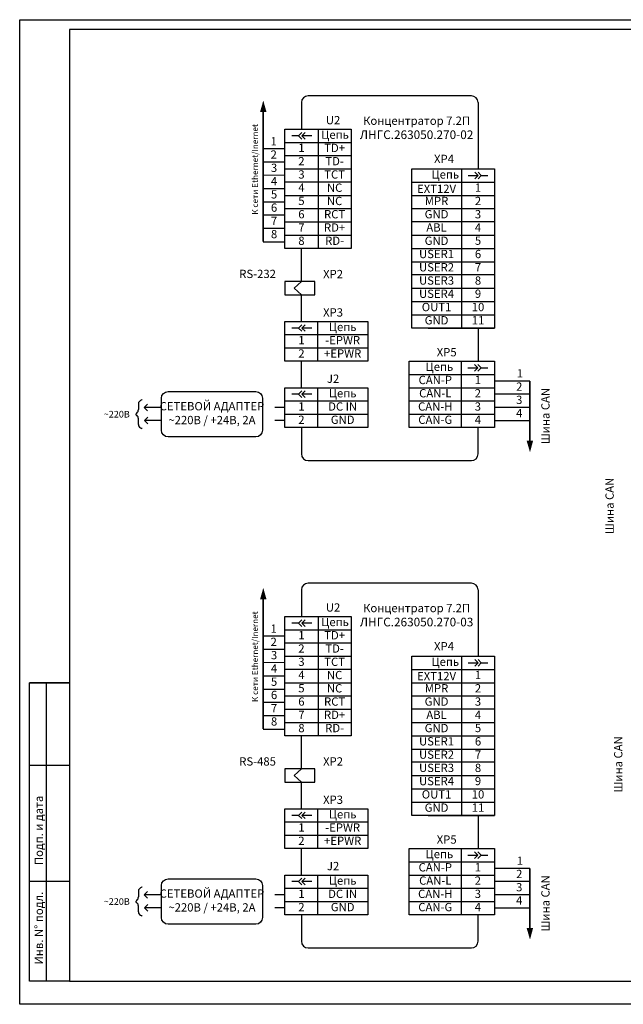
# Model space of a CAD drawing. Units: millimetres. Extents: x 96881 to 102121, y 236142 to 237971.
# Drawn here: x 97715 to 97897, y 237268 to 237565 of the extents above; entities that cross this region are included whole.
import ezdxf

# ---------------------------------------------------------------- set-up
doc = ezdxf.new("R2010")
doc.units = ezdxf.units.MM
doc.linetypes.add('ACAD_ISO03W100', pattern=[30, 12, -18])
doc.styles.add('ARIAL', font='arial.ttf')

msp = doc.modelspace()

# ---------------------------------------------------------------- hatches: boundary and pattern name
at = {"linetype": 'ACAD_ISO03W100'}
h = msp.add_hatch(color=5, dxfattribs=at)
h.dxf.hatch_style = 1
h.paths.add_polyline_path([(97788.93262, 237537.69737), (97788.12365, 237537.69737), (97788.12365, 237540.69329)])
h.paths.add_polyline_path([(97788.12365, 237540.69329), (97788.12365, 237537.69737), (97787.2492, 237537.69737)])
h = msp.add_hatch(color=1, dxfattribs=at)
h.dxf.hatch_style = 1
h.paths.add_polyline_path([(97869.34175, 237438.37458), (97868.53278, 237438.37458), (97868.53278, 237435.37866)])
h.paths.add_polyline_path([(97868.53278, 237435.37866), (97868.53278, 237438.37458), (97867.65832, 237438.37458)])
h = msp.add_hatch(color=5, dxfattribs=at)
h.dxf.hatch_style = 1
h.paths.add_polyline_path([(97788.93262, 237390.69754), (97788.12365, 237390.69754), (97788.12365, 237393.69345)])
h.paths.add_polyline_path([(97788.12365, 237393.69345), (97788.12365, 237390.69754), (97787.2492, 237390.69754)])
h = msp.add_hatch(color=1, dxfattribs=at)
h.dxf.hatch_style = 1
h.paths.add_polyline_path([(97869.34175, 237291.37475), (97868.53278, 237291.37475), (97868.53278, 237288.37883)])
h.paths.add_polyline_path([(97868.53278, 237288.37883), (97868.53278, 237291.37475), (97867.65832, 237291.37475)])

# ---------------------------------------------------------------- linework, layer by layer
for p, q in [((97852.85997, 237540.48365), (97852.85997, 237520.48365)), ((97794.62365, 237532.48365), (97814.62365, 237532.48365)), ((97794.62365, 237496.48348), (97794.62365, 237532.48365)), ((97804.62365, 237532.48365), (97804.62365, 237516.48365)), ((97814.62365, 237532.48365), (97814.62365, 237496.48348)), ((97798.75926, 237530.48365), (97796.75926, 237530.48365)), ((97799.75926, 237531.48365), (97798.75926, 237530.48365)), ((97798.75926, 237530.48365), (97799.75926, 237529.48365)), ((97799.75926, 237530.48365), (97800.75926, 237531.48365)), ((97800.75926, 237529.48365), (97799.75926, 237530.48365)), ((97801.75926, 237530.48365), (97799.75926, 237530.48365)), ((97802.75926, 237530.48365), (97801.75926, 237530.48365)), ((97794.62365, 237528.48365), (97814.62365, 237528.48365)), ((97794.62365, 237524.48365), (97814.62365, 237524.48365)), ((97794.62365, 237520.48365), (97814.62365, 237520.48365)), ((97832.85997, 237520.48365), (97857.85997, 237520.48365)), ((97832.85997, 237472.48365), (97832.85997, 237520.48365)), ((97837.99558, 237520.48365), (97837.99558, 237520.48365)), ((97847.85997, 237520.48365), (97847.85997, 237504.48365)), ((97857.85997, 237520.48365), (97857.85997, 237472.48365)), ((97849.85997, 237518.48365), (97850.85997, 237518.48365)), ((97850.85997, 237518.48365), (97852.85997, 237518.48365)), ((97852.85997, 237518.48365), (97851.85997, 237519.48365)), ((97851.85997, 237517.48365), (97852.85997, 237518.48365)), ((97852.85997, 237519.48365), (97853.85997, 237518.48365)), ((97853.85997, 237518.48365), (97852.85997, 237517.48365)), ((97853.85997, 237518.48365), (97855.85997, 237518.48365)), ((97814.62365, 237516.48365), (97794.62365, 237516.48365)), ((97804.62365, 237516.48348), (97804.62365, 237496.48348)), ((97832.85997, 237516.48365), (97857.85997, 237516.48365)), ((97794.62365, 237512.48348), (97814.62365, 237512.48348)), ((97832.85997, 237512.48365), (97857.85997, 237512.48365)), ((97794.62365, 237508.48348), (97814.62365, 237508.48348)), ((97832.85997, 237508.48365), (97857.85997, 237508.48365)), ((97794.62365, 237504.48348), (97814.62365, 237504.48348)), ((97857.85997, 237504.48365), (97832.85997, 237504.48365)), ((97847.85997, 237504.48365), (97847.85997, 237488.48365)), ((97794.62365, 237500.48348), (97814.62365, 237500.48348)), ((97832.85997, 237500.48365), (97857.85997, 237500.48365)), ((97814.62365, 237496.48348), (97794.62365, 237496.48348)), ((97832.85997, 237496.48365), (97857.85997, 237496.48365)), ((97832.85997, 237492.48365), (97857.85997, 237492.48365)), ((97857.85997, 237488.48365), (97832.85997, 237488.48365)), ((97847.85997, 237488.48365), (97847.85997, 237472.48365)), ((97832.85997, 237484.48365), (97857.85997, 237484.48365)), ((97832.85997, 237480.48365), (97857.85997, 237480.48365)), ((97832.85997, 237476.48365), (97857.85997, 237476.48365)), ((97798.75926, 237472.48348), (97796.75926, 237472.48348)), ((97799.75926, 237473.48348), (97798.75926, 237472.48348)), ((97798.75926, 237472.48348), (97799.75926, 237471.48348)), ((97799.75926, 237472.48348), (97800.75926, 237473.48348)), ((97800.75926, 237471.48348), (97799.75926, 237472.48348)), ((97801.75926, 237472.48348), (97799.75926, 237472.48348)), ((97802.75926, 237472.48348), (97801.75926, 237472.48348)), ((97804.48805, 237474.48348), (97804.48805, 237462.48348)), ((97857.85997, 237472.48365), (97832.85997, 237472.48365)), ((97837.85997, 237472.48365), (97857.85997, 237472.48365)), ((97794.62365, 237470.48348), (97819.62365, 237470.48348)), ((97794.62365, 237466.48348), (97819.62365, 237466.48348)), ((97847.80709, 237462.48348), (97847.80709, 237442.48348)), ((97849.80709, 237460.48348), (97850.80709, 237460.48348)), ((97850.80709, 237460.48348), (97852.80709, 237460.48348)), ((97852.80709, 237460.48348), (97851.80709, 237461.48348)), ((97851.80709, 237459.48348), (97852.80709, 237460.48348)), ((97852.80709, 237461.48348), (97853.80709, 237460.48348)), ((97853.80709, 237460.48348), (97852.80709, 237459.48348)), ((97853.80709, 237460.48348), (97855.80709, 237460.48348)), ((97832.15197, 237458.48348), (97857.80709, 237458.48348)), ((97804.48805, 237454.48348), (97804.48805, 237442.48348)), ((97832.15197, 237454.48348), (97857.80709, 237454.48348)), ((97798.75926, 237452.48348), (97796.75926, 237452.48348)), ((97799.75926, 237453.48348), (97798.75926, 237452.48348)), ((97798.75926, 237452.48348), (97799.75926, 237451.48348)), ((97799.75926, 237452.48348), (97800.75926, 237453.48348)), ((97800.75926, 237451.48348), (97799.75926, 237452.48348)), ((97801.75926, 237452.48348), (97799.75926, 237452.48348)), ((97802.75926, 237452.48348), (97801.75926, 237452.48348)), ((97750.46555, 237449.55741), (97750.46555, 237447.90007)), ((97751.64687, 237450.78656), (97751.51984, 237450.76899)), ((97752.21055, 237448.48348), (97753.21055, 237449.48348)), ((97794.62365, 237450.48348), (97819.62365, 237450.48348)), ((97832.15197, 237450.48348), (97857.80709, 237450.48348)), ((97750.02274, 237446.82473), (97749.68431, 237446.48348)), ((97750.02274, 237446.14224), (97749.68431, 237446.48348)), ((97753.21055, 237447.48348), (97752.21055, 237448.48348)), ((97794.62365, 237446.48348), (97819.62365, 237446.48348)), ((97832.15197, 237446.48348), (97857.80709, 237446.48348)), ((97750.46555, 237443.40885), (97750.46555, 237445.0669)), ((97752.29368, 237444.54367), (97753.29368, 237445.54367)), ((97753.29368, 237443.54367), (97752.29368, 237444.54367)), ((97751.64687, 237442.18111), (97751.51984, 237442.19868)), ((97852.85997, 237393.48382), (97852.85997, 237373.48382)), ((97794.62365, 237385.48382), (97814.62365, 237385.48382)), ((97794.62365, 237349.48365), (97794.62365, 237385.48382)), ((97798.75926, 237383.48382), (97796.75926, 237383.48382)), ((97799.75926, 237384.48382), (97798.75926, 237383.48382)), ((97798.75926, 237383.48382), (97799.75926, 237382.48382)), ((97799.75926, 237383.48382), (97800.75926, 237384.48382)), ((97800.75926, 237382.48382), (97799.75926, 237383.48382)), ((97801.75926, 237383.48382), (97799.75926, 237383.48382)), ((97802.75926, 237383.48382), (97801.75926, 237383.48382)), ((97804.62365, 237385.48382), (97804.62365, 237369.48382)), ((97814.62365, 237385.48382), (97814.62365, 237349.48365)), ((97794.62365, 237381.48382), (97814.62365, 237381.48382)), ((97794.62365, 237377.48382), (97814.62365, 237377.48382)), ((97794.62365, 237373.48382), (97814.62365, 237373.48382)), ((97832.85997, 237373.48382), (97857.85997, 237373.48382)), ((97832.85997, 237325.48382), (97832.85997, 237373.48382)), ((97837.99558, 237373.48382), (97837.99558, 237373.48382)), ((97847.85997, 237373.48382), (97847.85997, 237357.48382)), ((97849.85997, 237371.48382), (97850.85997, 237371.48382)), ((97850.85997, 237371.48382), (97852.85997, 237371.48382)), ((97852.85997, 237371.48382), (97851.85997, 237372.48382)), ((97851.85997, 237370.48382), (97852.85997, 237371.48382)), ((97852.85997, 237372.48382), (97853.85997, 237371.48382)), ((97853.85997, 237371.48382), (97852.85997, 237370.48382)), ((97853.85997, 237371.48382), (97855.85997, 237371.48382)), ((97857.85997, 237373.48382), (97857.85997, 237325.48382)), ((97814.62365, 237369.48382), (97794.62365, 237369.48382)), ((97804.62365, 237369.48365), (97804.62365, 237349.48365)), ((97832.85997, 237369.48382), (97857.85997, 237369.48382)), ((97729.68431, 237365.48365), (97717.68431, 237365.48365)), ((97722.68431, 237365.48365), (97722.68431, 237275.48365)), ((97794.62365, 237365.48365), (97814.62365, 237365.48365)), ((97832.85997, 237365.48382), (97857.85997, 237365.48382)), ((97794.62365, 237361.48365), (97814.62365, 237361.48365)), ((97832.85997, 237361.48382), (97857.85997, 237361.48382)), ((97794.62365, 237357.48365), (97814.62365, 237357.48365)), ((97857.85997, 237357.48382), (97832.85997, 237357.48382)), ((97847.85997, 237357.48382), (97847.85997, 237341.48382)), ((97794.62365, 237353.48365), (97814.62365, 237353.48365)), ((97832.85997, 237353.48382), (97857.85997, 237353.48382)), ((97814.62365, 237349.48365), (97794.62365, 237349.48365)), ((97832.85997, 237349.48382), (97857.85997, 237349.48382)), ((97832.85997, 237345.48382), (97857.85997, 237345.48382)), ((97729.68431, 237340.48365), (97717.68431, 237340.48365)), ((97857.85997, 237341.48382), (97832.85997, 237341.48382)), ((97847.85997, 237341.48382), (97847.85997, 237325.48382)), ((97832.85997, 237337.48382), (97857.85997, 237337.48382)), ((97832.85997, 237333.48382), (97857.85997, 237333.48382)), ((97804.48805, 237327.48365), (97804.48805, 237315.48365)), ((97832.85997, 237329.48382), (97857.85997, 237329.48382)), ((97798.75926, 237325.48365), (97796.75926, 237325.48365)), ((97799.75926, 237326.48365), (97798.75926, 237325.48365)), ((97798.75926, 237325.48365), (97799.75926, 237324.48365)), ((97799.75926, 237325.48365), (97800.75926, 237326.48365)), ((97800.75926, 237324.48365), (97799.75926, 237325.48365)), ((97801.75926, 237325.48365), (97799.75926, 237325.48365)), ((97802.75926, 237325.48365), (97801.75926, 237325.48365)), ((97857.85997, 237325.48382), (97832.85997, 237325.48382)), ((97837.85997, 237325.48382), (97857.85997, 237325.48382)), ((97794.62365, 237323.48365), (97819.62365, 237323.48365)), ((97794.62365, 237319.48365), (97819.62365, 237319.48365)), ((97847.80709, 237315.48365), (97847.80709, 237295.48365)), ((97849.80709, 237313.48365), (97850.80709, 237313.48365)), ((97850.80709, 237313.48365), (97852.80709, 237313.48365)), ((97852.80709, 237313.48365), (97851.80709, 237314.48365)), ((97851.80709, 237312.48365), (97852.80709, 237313.48365)), ((97852.80709, 237314.48365), (97853.80709, 237313.48365)), ((97853.80709, 237313.48365), (97852.80709, 237312.48365)), ((97853.80709, 237313.48365), (97855.80709, 237313.48365)), ((97832.15197, 237311.48365), (97857.80709, 237311.48365)), ((97799.75926, 237306.48365), (97798.75926, 237305.48365)), ((97799.75926, 237305.48365), (97800.75926, 237306.48365)), ((97804.48805, 237307.48365), (97804.48805, 237295.48365)), ((97832.15197, 237307.48365), (97857.80709, 237307.48365)), ((97729.68431, 237305.48365), (97717.68431, 237305.48365)), ((97751.64687, 237303.78673), (97751.51984, 237303.76916)), ((97794.62365, 237303.48365), (97819.62365, 237303.48365)), ((97798.75926, 237305.48365), (97796.75926, 237305.48365)), ((97798.75926, 237305.48365), (97799.75926, 237304.48365)), ((97800.75926, 237304.48365), (97799.75926, 237305.48365)), ((97801.75926, 237305.48365), (97799.75926, 237305.48365)), ((97802.75926, 237305.48365), (97801.75926, 237305.48365)), ((97832.15197, 237303.48365), (97857.80709, 237303.48365)), ((97750.46555, 237302.55757), (97750.46555, 237300.90024)), ((97752.21055, 237301.48365), (97753.21055, 237302.48365)), ((97753.21055, 237300.48365), (97752.21055, 237301.48365)), ((97750.02274, 237299.82489), (97749.68431, 237299.48365)), ((97750.02274, 237299.14241), (97749.68431, 237299.48365)), ((97750.46555, 237296.40902), (97750.46555, 237298.06706)), ((97752.29368, 237297.54383), (97753.29368, 237298.54383)), ((97753.29368, 237296.54383), (97752.29368, 237297.54383)), ((97794.62365, 237299.48365), (97819.62365, 237299.48365)), ((97832.15197, 237299.48365), (97857.80709, 237299.48365)), ((97751.64687, 237295.18128), (97751.51984, 237295.19885))]:
    msp.add_line(p, q)
at = {"ltscale": 3}
for p, q in [((97794.62365, 237526.48365), (97788.12365, 237526.48365)), ((97794.62365, 237522.48365), (97788.12365, 237522.48365)), ((97794.62365, 237518.48365), (97788.12365, 237518.60784)), ((97794.62365, 237514.48365), (97788.12365, 237514.48339)), ((97794.62365, 237510.48365), (97788.12365, 237510.48365)), ((97794.62365, 237506.48365), (97788.12365, 237506.48365)), ((97794.62365, 237502.48365), (97788.12365, 237502.48365)), ((97788.12365, 237498.48365), (97794.62365, 237498.48365)), ((97868.53278, 237456.48348), (97857.80709, 237456.48348)), ((97868.53278, 237452.48348), (97857.80709, 237452.48348)), ((97868.53278, 237448.48348), (97857.80709, 237448.48348)), ((97868.53278, 237444.48348), (97857.80709, 237444.48348)), ((97794.62365, 237379.48382), (97788.12365, 237379.48382)), ((97794.62365, 237375.48382), (97788.12365, 237375.48382)), ((97794.62365, 237371.48382), (97788.12365, 237371.60801)), ((97794.62365, 237367.48382), (97788.12365, 237367.48355)), ((97794.62365, 237363.48382), (97788.12365, 237363.48382)), ((97794.62365, 237359.48382), (97788.12365, 237359.48382)), ((97794.62365, 237355.48382), (97788.12365, 237355.48382)), ((97788.12365, 237351.48382), (97794.62365, 237351.48382)), ((97868.53278, 237309.48365), (97857.80709, 237309.48365)), ((97868.53278, 237305.48365), (97857.80709, 237305.48365)), ((97868.53278, 237301.48365), (97857.80709, 237301.48365)), ((97868.53278, 237297.48365), (97857.80709, 237297.48365))]:
    msp.add_line(p, q, dxfattribs=at)
at = {"color": 7, "linetype": 'ByBlock', "true_color": 0xffffff}
msp.add_lwpolyline([(97714.68431, 237565.48365), (98127.68431, 237565.48365), (98127.68431, 237268.48365), (97714.68431, 237268.48365)], close=True, dxfattribs=at)
for points in [[(97729.68431, 237275.48365), (98124.68431, 237275.48365), (98124.68431, 237562.48365), (97729.68431, 237562.48365)], [(97794.62365, 237474.48348), (97819.62365, 237474.48348), (97819.62365, 237462.48348), (97794.62365, 237462.48348)], [(97832.15197, 237462.48348), (97857.80709, 237462.48348), (97857.80709, 237442.48348), (97832.15197, 237442.48348)], [(97794.62365, 237454.48348), (97819.62365, 237454.48348), (97819.62365, 237442.48348), (97794.62365, 237442.48348)], [(97729.68431, 237275.48365), (97717.68431, 237275.48365), (97717.68431, 237365.48365), (97729.68431, 237365.48365)], [(97794.62365, 237327.48365), (97819.62365, 237327.48365), (97819.62365, 237315.48365), (97794.62365, 237315.48365)], [(97832.15197, 237315.48365), (97857.80709, 237315.48365), (97857.80709, 237295.48365), (97832.15197, 237295.48365)], [(97794.62365, 237307.48365), (97819.62365, 237307.48365), (97819.62365, 237295.48365), (97794.62365, 237295.48365)]]:
    msp.add_lwpolyline(points, close=True)
at = {"color": 5}
for points, const_width in [([(97788.12365, 237540.72931), (97788.96537, 237537.73339), (97787.28194, 237537.73339), (97788.12365, 237540.72931)], 0.2), ([(97788.12365, 237498.48365), (97788.12365, 237538.73203)], 0.5), ([(97788.12365, 237393.72947), (97788.96537, 237390.73356), (97787.28194, 237390.73356), (97788.12365, 237393.72947)], 0.2), ([(97788.12365, 237351.48382), (97788.12365, 237391.7322)], 0.5)]:
    msp.add_lwpolyline(points, dxfattribs=dict(at, const_width=const_width))
for points in [[(97852.85997, 237540.48365, 0.414213562), (97850.85997, 237542.48365), (97801.62365, 237542.48365, 0.414213562), (97799.62365, 237540.48365), (97799.62365, 237532.48365)], [(97757.42813, 237451.32949, -0.414213562), (97759.42813, 237453.32949), (97785.85887, 237453.32949, -0.414213562), (97787.85887, 237451.32949), (97787.85887, 237441.63747, -0.414213562), (97785.85887, 237439.63747), (97759.42813, 237439.63747, -0.414213562), (97757.42813, 237441.63747), (97757.42813, 237451.32949)], [(97799.62365, 237442.48348), (97799.62365, 237434.48348, 0.414213562), (97801.62365, 237432.48348), (97850.85997, 237432.48348, 0.414213562), (97852.85997, 237434.48348), (97852.85997, 237442.48348)], [(97852.85997, 237393.48382, 0.414213562), (97850.85997, 237395.48382), (97801.62365, 237395.48382, 0.414213562), (97799.62365, 237393.48382), (97799.62365, 237385.48382)], [(97757.42813, 237304.32966, -0.414213562), (97759.42813, 237306.32966), (97785.85887, 237306.32966, -0.414213562), (97787.85887, 237304.32966), (97787.85887, 237294.63764, -0.414213562), (97785.85887, 237292.63764), (97759.42813, 237292.63764, -0.414213562), (97757.42813, 237294.63764), (97757.42813, 237304.32966)], [(97799.62365, 237295.48365), (97799.62365, 237287.48365, 0.414213562), (97801.62365, 237285.48365), (97850.85997, 237285.48365, 0.414213562), (97852.85997, 237287.48365), (97852.85997, 237295.48365)]]:
    msp.add_lwpolyline(points, format="xyb")
for points in [[(97799.62365, 237486.48348), (97799.62365, 237496.48348)], [(97799.62365, 237474.48348), (97799.62365, 237482.48348)], [(97852.85997, 237472.48365), (97852.85997, 237462.48348)], [(97799.62365, 237454.48348), (97799.62365, 237462.48348)], [(97799.62365, 237339.48365), (97799.62365, 237349.48365)], [(97799.62365, 237327.48365), (97799.62365, 237335.48365)], [(97852.85997, 237325.48382), (97852.85997, 237315.48365)], [(97799.62365, 237307.48365), (97799.62365, 237315.48365)]]:
    msp.add_lwpolyline(points)
at = {"color": 114, "true_color": 0x139b48}
for points in [[(97803.66466, 237486.48348), (97794.62365, 237486.48348), (97794.62365, 237482.48348), (97803.66466, 237482.48348)], [(97803.66466, 237339.48365), (97794.62365, 237339.48365), (97794.62365, 237335.48365), (97803.66466, 237335.48365)]]:
    msp.add_lwpolyline(points, close=True, dxfattribs=at)
for points in [[(97799.62365, 237486.48348), (97797.42416, 237484.48348), (97799.62365, 237482.48348)], [(97799.62365, 237339.48365), (97797.42416, 237337.48365), (97799.62365, 237335.48365)]]:
    msp.add_lwpolyline(points, dxfattribs=at)
at = {"color": 1}
for points, const_width in [([(97868.51095, 237437.37594), (97868.53278, 237456.48348)], 0.5), ([(97868.53278, 237435.37866), (97869.34175, 237438.37458), (97867.65832, 237438.37458), (97868.53278, 237435.37866)], 0.2), ([(97868.51095, 237290.37611), (97868.53278, 237309.48365)], 0.5), ([(97868.53278, 237288.37883), (97869.34175, 237291.37475), (97867.65832, 237291.37475), (97868.53278, 237288.37883)], 0.2)]:
    msp.add_lwpolyline(points, dxfattribs=dict(at, const_width=const_width))
at = {"linetype": 'ByBlock'}
for points in [[(97757.42813, 237448.48348), (97752.21055, 237448.48348)], [(97757.42813, 237301.48365), (97752.21055, 237301.48365)]]:
    msp.add_lwpolyline(points, dxfattribs=at)
at = {"linetype": 'ACAD_ISO03W100', "ltscale": 0.25}
for points in [[(97794.58553, 237448.48348), (97787.85887, 237448.48348)], [(97794.58553, 237444.54367), (97787.85887, 237444.54367)], [(97794.58553, 237301.48365), (97787.85887, 237301.48365)], [(97794.58553, 237297.54383), (97787.85887, 237297.54383)]]:
    msp.add_lwpolyline(points, dxfattribs=at)
at = {"linetype": 'ACAD_ISO03W100'}
for points in [[(97757.42813, 237444.54367), (97752.29368, 237444.54367)], [(97757.42813, 237297.54383), (97752.29368, 237297.54383)]]:
    msp.add_lwpolyline(points, dxfattribs=at)
for centre, radius, start, end in [((97751.68724, 237449.55882), 1.22169, 97.8754559, 180), ((97748.93843, 237447.90007), 1.52712, 315.2378648, 0), ((97748.93843, 237445.0669), 1.52712, 0, 44.7621352), ((97751.68724, 237443.40885), 1.22169, 180, 262.1245441), ((97751.68724, 237302.55899), 1.22169, 97.8754559, 180), ((97748.93843, 237300.90024), 1.52712, 315.2378648, 0), ((97748.93843, 237298.06706), 1.52712, 0, 44.7621352), ((97751.68724, 237296.40902), 1.22169, 180, 262.1245441)]:
    msp.add_arc(centre, radius, start, end)

# ---------------------------------------------------------------- texts
at = {"style": 'ARIAL'}
for s, p in [('Подп. и дата', (97721.68431, 237310.48365)), ('Инв. N° подл.', (97721.68431, 237280.48365))]:
    msp.add_text(s, height=2.5, rotation=90, dxfattribs=at).set_placement(p)
at = {"char_height": 2.5, "attachment_point": 5, "style": 'ARIAL'}
for s, insert, width in [('U2', (97809.15923, 237534.86088), 28), ('Концентратор 7.2П {\\fArial|b0|i0|c204|p34;\\H1.0417x;ЛНГС.263050.270-\\C114;\\c4758291;02}', (97834.33395, 237532.87144), 38.8982048), ('Цепь', (97809.75926, 237530.48365), 10), ('1', (97791.26178, 237528.48365), 6.5), ('2', (97791.26178, 237524.48365), 6.5), ('1', (97799.62365, 237526.50896), 10), ('TD+', (97809.62365, 237526.48365), 10), ('2', (97799.62365, 237522.48365), 10), ('TD-', (97809.62365, 237522.48365), 10), ('XP4', (97842.60619, 237523.1663), 18.8976125), ('3', (97791.37365, 237520.48365), 6.5), ('3', (97799.62365, 237518.48365), 10), ('TCT', (97809.62365, 237518.48365), 10), ('Цепь', (97842.99558, 237518.48365), 10), ('4', (97791.37365, 237516.48365), 6.5), ('5', (97791.37365, 237512.48365), 6.5), ('4', (97799.62365, 237514.5088), 10), ('NC', (97809.62365, 237514.48348), 10), ('{\\fArial|b0|i0|c204|p34;EXT12V}', (97840.35997, 237514.48365), 15), ('1', (97852.85997, 237514.50896), 10), ('5', (97799.62365, 237510.5088), 10), ('NC', (97809.62365, 237510.48348), 10), ('MPR', (97840.35997, 237510.48365), 15), ('2', (97852.85997, 237510.48365), 10), ('6', (97791.37365, 237508.48365), 6.5), ('6', (97799.62365, 237506.48348), 10), ('RCT', (97809.62365, 237506.48348), 10), ('GND', (97840.35997, 237506.48365), 15), ('3', (97852.85997, 237506.48365), 10), ('7', (97791.37365, 237504.48365), 6.5), ('8', (97791.37365, 237500.48365), 6.5), ('7', (97799.62365, 237502.48348), 10), ('RD+', (97809.62365, 237502.48348), 10), ('ABL', (97840.35997, 237502.48365), 15), ('4', (97852.85997, 237502.48365), 10), ('8', (97799.62365, 237498.48348), 10), ('RD-', (97809.62365, 237498.48348), 10), ('GND', (97840.35997, 237498.48365), 15), ('5', (97852.85997, 237498.50896), 10), ('USER1', (97840.35997, 237494.48365), 15), ('6', (97852.85997, 237494.48365), 10), ('USER2', (97840.35997, 237490.48365), 15), ('7', (97852.85997, 237490.48365), 10), ('XP2', (97809.15923, 237488.42394), 9.0410087), ('USER3', (97840.35997, 237486.48365), 15), ('8', (97852.85997, 237486.48365), 10), ('USER4', (97840.35997, 237482.48365), 15), ('9', (97852.85997, 237482.50896), 10), ('XP3', (97809.15923, 237476.86072), 28), ('OUT1', (97840.35997, 237478.48365), 15), ('10', (97852.85997, 237478.48365), 10), ('GND', (97840.35997, 237474.48365), 15), ('11', (97852.85997, 237474.48365), 10), ('Цепь', (97812.05585, 237472.48348), 15.1356073), ('1', (97799.62365, 237468.5088), 10), ('-EPWR', (97812.05585, 237468.48348), 15.1356073), ('XP5', (97843.41375, 237464.86072), 28), ('2', (97799.62365, 237464.48348), 10), ('+EPWR', (97812.05585, 237464.48348), 15.1356073), ('Цепь', (97841.22198, 237460.48348), 10), ('J2', (97809.15923, 237456.86072), 28), ('CAN-P', (97839.97953, 237456.48348), 15.655126), ('1', (97852.80709, 237456.48348), 10), ('1', (97865.50767, 237458.48348), 6.5), ('2', (97865.28278, 237454.48348), 6.5), ('Цепь', (97812.05585, 237452.48348), 15.1356073), ('CAN-L', (97839.97953, 237452.48348), 15.655126), ('2', (97852.80709, 237452.48348), 10), ('3', (97865.28278, 237450.48348), 6.5), ('СЕТЕВОЙ АДАПТЕР\\P~220В / +24В, 2А', (97772.6435, 237446.48348), 32.4307445), ('1', (97799.62365, 237448.5088), 10), ('DC IN', (97812.05585, 237448.48348), 15.1356073), ('CAN-H', (97839.97953, 237448.48348), 15.655126), ('3', (97852.80709, 237448.48348), 10), ('2', (97799.62365, 237444.48348), 10), ('GND', (97812.05585, 237444.48348), 15.1356073), ('CAN-G', (97839.97953, 237444.48348), 15.655126), ('4', (97852.80709, 237444.48348), 10), ('4', (97865.28278, 237446.48348), 6.5), ('U2', (97809.15923, 237387.86105), 28), ('Концентратор 7.2П {\\fArial|b0|i0|c204|p34;\\H1.0417x;ЛНГС.263050.270-\\C114;\\c4758291;03}', (97834.33395, 237385.87161), 38.8982048), ('Цепь', (97809.75926, 237383.48382), 10), ('1', (97791.26178, 237381.48382), 6.5), ('1', (97799.62365, 237379.50913), 10), ('TD+', (97809.62365, 237379.48382), 10), ('2', (97791.26178, 237377.48382), 6.5), ('XP4', (97842.60619, 237376.16647), 18.8976125), ('3', (97791.37365, 237373.48382), 6.5), ('2', (97799.62365, 237375.48382), 10), ('TD-', (97809.62365, 237375.48382), 10), ('3', (97799.62365, 237371.48382), 10), ('TCT', (97809.62365, 237371.48382), 10), ('Цепь', (97842.99558, 237371.48382), 10), ('4', (97791.37365, 237369.48382), 6.5), ('4', (97799.62365, 237367.50896), 10), ('NC', (97809.62365, 237367.48365), 10), ('{\\fArial|b0|i0|c204|p34;EXT12V}', (97840.35997, 237367.48382), 15), ('1', (97852.85997, 237367.50913), 10), ('5', (97791.37365, 237365.48382), 6.5), ('6', (97791.37365, 237361.48382), 6.5), ('5', (97799.62365, 237363.50896), 10), ('NC', (97809.62365, 237363.48365), 10), ('MPR', (97840.35997, 237363.48382), 15), ('2', (97852.85997, 237363.48382), 10), ('6', (97799.62365, 237359.48365), 10), ('RCT', (97809.62365, 237359.48365), 10), ('GND', (97840.35997, 237359.48382), 15), ('3', (97852.85997, 237359.48382), 10), ('7', (97791.37365, 237357.48382), 6.5), ('7', (97799.62365, 237355.48365), 10), ('RD+', (97809.62365, 237355.48365), 10), ('ABL', (97840.35997, 237355.48382), 15), ('4', (97852.85997, 237355.48382), 10), ('8', (97791.37365, 237353.48382), 6.5), ('8', (97799.62365, 237351.48365), 10), ('RD-', (97809.62365, 237351.48365), 10), ('GND', (97840.35997, 237351.48382), 15), ('5', (97852.85997, 237351.50913), 10), ('USER1', (97840.35997, 237347.48382), 15), ('6', (97852.85997, 237347.48382), 10), ('USER2', (97840.35997, 237343.48382), 15), ('7', (97852.85997, 237343.48382), 10), ('XP2', (97809.15923, 237341.42411), 9.0410087), ('USER3', (97840.35997, 237339.48382), 15), ('8', (97852.85997, 237339.48382), 10), ('USER4', (97840.35997, 237335.48382), 15), ('9', (97852.85997, 237335.50913), 10), ('OUT1', (97840.35997, 237331.48382), 15), ('10', (97852.85997, 237331.48382), 10), ('XP3', (97809.15923, 237329.86088), 28), ('Цепь', (97812.05585, 237325.48365), 15.1356073), ('GND', (97840.35997, 237327.48382), 15), ('11', (97852.85997, 237327.48382), 10), ('1', (97799.62365, 237321.50896), 10), ('-EPWR', (97812.05585, 237321.48365), 15.1356073), ('2', (97799.62365, 237317.48365), 10), ('+EPWR', (97812.05585, 237317.48365), 15.1356073), ('XP5', (97843.41375, 237317.86088), 28), ('Цепь', (97841.22198, 237313.48365), 10), ('1', (97865.50767, 237311.48365), 6.5), ('J2', (97809.15923, 237309.86088), 28), ('CAN-P', (97839.97953, 237309.48365), 15.655126), ('1', (97852.80709, 237309.48365), 10), ('2', (97865.28278, 237307.48365), 6.5), ('Цепь', (97812.05585, 237305.48365), 15.1356073), ('CAN-L', (97839.97953, 237305.48365), 15.655126), ('2', (97852.80709, 237305.48365), 10), ('СЕТЕВОЙ АДАПТЕР\\P~220В / +24В, 2А', (97772.6435, 237299.48365), 32.4307445), ('1', (97799.62365, 237301.50896), 10), ('DC IN', (97812.05585, 237301.48365), 15.1356073), ('CAN-H', (97839.97953, 237301.48365), 15.655126), ('3', (97852.80709, 237301.48365), 10), ('3', (97865.28278, 237303.48365), 6.5), ('4', (97865.28278, 237299.48365), 6.5), ('2', (97799.62365, 237297.48365), 10), ('GND', (97812.05585, 237297.48365), 15.1356073), ('CAN-G', (97839.97953, 237297.48365), 15.655126), ('4', (97852.80709, 237297.48365), 10)]:
    msp.add_mtext(s, dxfattribs=dict(at, insert=insert, width=width))
at = {"color": 5, "char_height": 1.8, "width": 44, "attachment_point": 5, "rotation": 90, "style": 'ARIAL'}
for insert in [(97785.63341, 237520.33956), (97785.63341, 237373.33973)]:
    msp.add_mtext('{\\fArial|b0|i0|c204|p34;К сети \\fArial|b0|i0|c0|p34;Ethernet/Inernet}', dxfattribs=dict(at, insert=insert))
at = {"color": 114, "true_color": 0x139b48, "char_height": 2.5, "width": 9.0410087, "attachment_point": 5, "style": 'ARIAL'}
for s, insert in [('RS-232', (97786.40632, 237488.48348)), ('RS-485', (97786.40632, 237341.42411))]:
    msp.add_mtext(s, dxfattribs=dict(at, insert=insert))
at = {"color": 1, "char_height": 2.5, "width": 21.1048179, "attachment_point": 5, "rotation": 90, "style": 'ARIAL'}
for insert in [(97873.50915, 237445.93107), (97892.85238, 237418.83015), (97895.46582, 237340.85561), (97873.50915, 237298.93124)]:
    msp.add_mtext('Шина CAN', dxfattribs=dict(at, insert=insert))
at = {"color": 0, "char_height": 2, "width": 28, "attachment_point": 5, "style": 'ARIAL'}
for insert in [(97743.94598, 237446.48348), (97743.94598, 237299.48365)]:
    msp.add_mtext('{\\fArial|b0|i0|c0|p34;~220\\fArial|b0|i0|c204|p34;В}', dxfattribs=dict(at, insert=insert))

doc.saveas('drawing.dxf')
